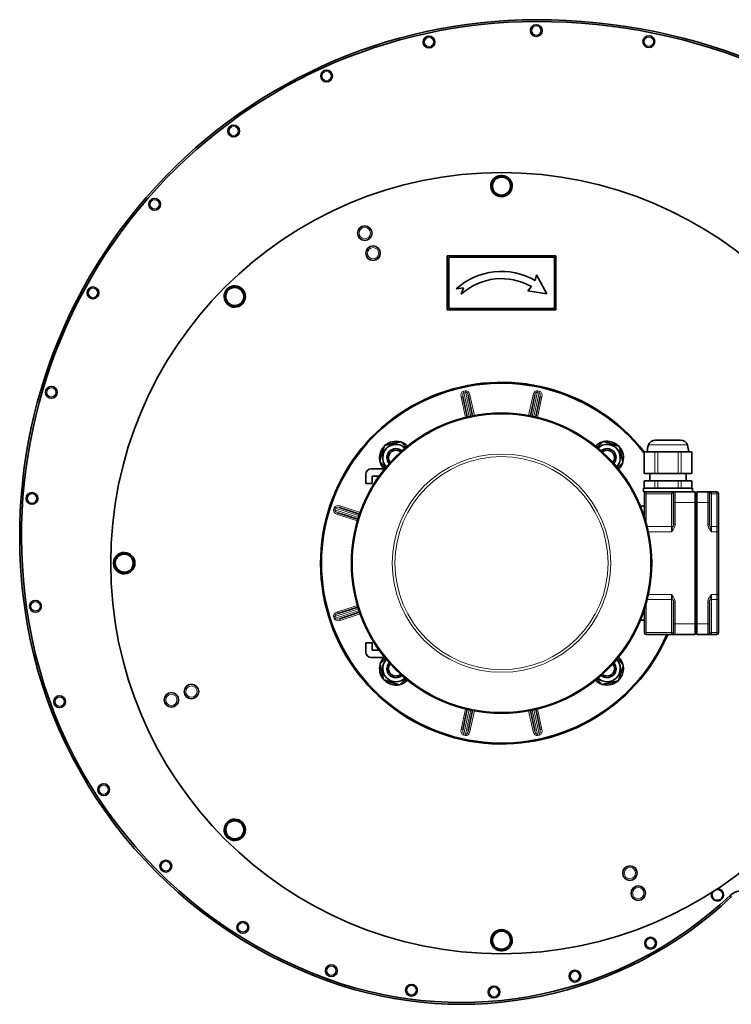
# Model space of a CAD drawing. Units: millimetres. Extents: x -81 to 2204, y -427 to 1766.
# Drawn here: x 750 to 1144, y -360 to 185 of the extents above; entities that cross this region are included whole.
import ezdxf

# ---------------------------------------------------------------- set-up
doc = ezdxf.new("R2010")
doc.units = ezdxf.units.MM
doc.layers.add('Widoczne (ISO)', color=7, linetype='Continuous', lineweight=35, true_color=0xe60000)
doc.layers.add('Widoczne wąskie (ISO)', color=7, linetype='Continuous', lineweight=9, true_color=0x8080ff)

msp = doc.modelspace()

# ---------------------------------------------------------------- linework, layer by layer
at = {"layer": 'Widoczne (ISO)'}
for p, q in [((1016.43, 98.14), (1016.43, 98.48)), ((1017.07, 98.48), (1017.07, 97.87)), ((1046.75, 54.08), (986.75, 54.08)), ((986.75, 54.08), (986.75, 24.08)), ((987.55, 24.88), (987.55, 53.28)), ((987.55, 53.28), (1045.95, 53.28)), ((1045.95, 53.28), (1045.95, 24.88)), ((1046.75, 24.08), (1046.75, 54.08)), ((1036.11, 43.42), (1035.31, 40.43)), ((1041.75, 32.94), (1036.11, 43.42)), ((865.16, 35.22), (864.92, 35.46)), ((865.37, 35.91), (865.8, 35.48)), ((991.75, 35.71), (995.69, 36.39)), ((995.69, 36.39), (994.44, 32.76)), ((1033.3, 36.97), (1031.28, 34.67)), ((1031.28, 34.67), (1041.75, 32.94)), ((986.75, 24.08), (1046.75, 24.08)), ((1045.95, 24.88), (987.55, 24.88)), ((995.42, -23.75), (997.85, -35.09)), ((1000.79, -34.46), (998.35, -23.12)), ((1035.14, -23.12), (1032.71, -34.46)), ((1035.64, -35.09), (1038.08, -23.75)), ((1074.64, -49.06), (1074.64, -48.54)), ((1075.52, -48.54), (1075.52, -49.34)), ((1101.76, -47.92), (1115.74, -47.92)), ((1095.56, -54.42), (1095.82, -54.42)), ((1095.56, -66.42), (1095.56, -54.42)), ((1101.42, -54.42), (1095.82, -54.42)), ((1101.42, -54.42), (1103.15, -54.42)), ((1114.34, -54.42), (1103.15, -54.42)), ((1114.34, -54.42), (1116.07, -54.42)), ((1121.67, -54.42), (1116.07, -54.42)), ((1121.67, -54.42), (1121.94, -54.42)), ((1121.94, -66.42), (1121.94, -54.42)), ((949.37, -57.14), (950.17, -57.14)), ((949.89, -58.02), (949.37, -58.02)), ((944.75, -63.78), (952.16, -63.78)), ((941.75, -71.78), (941.75, -66.78)), ((949.13, -67.78), (945.25, -67.78)), ((945.25, -67.78), (945.25, -71.78)), ((1095.82, -66.42), (1095.56, -66.42)), ((1095.56, -70.42), (1095.82, -70.42)), ((1095.56, -74.42), (1095.56, -70.42)), ((1095.82, -66.42), (1101.42, -66.42)), ((1101.42, -70.42), (1095.82, -70.42)), ((1098.75, -66.42), (1098.75, -70.42)), ((1103.15, -66.42), (1101.42, -66.42)), ((1101.42, -70.42), (1103.15, -70.42)), ((1103.15, -66.42), (1114.34, -66.42)), ((1114.34, -70.42), (1103.15, -70.42)), ((1116.07, -66.42), (1114.34, -66.42)), ((1114.34, -70.42), (1116.07, -70.42)), ((1116.07, -66.42), (1121.67, -66.42)), ((1121.67, -70.42), (1116.07, -70.42)), ((1118.75, -66.42), (1118.75, -70.42)), ((1121.94, -66.42), (1121.67, -66.42)), ((1121.67, -70.42), (1121.94, -70.42)), ((1121.94, -74.42), (1121.94, -70.42)), ((945.25, -71.78), (941.75, -71.78)), ((1095.25, -74.42), (1122.25, -74.42)), ((1095.25, -76.42), (1095.25, -74.42)), ((1122.25, -76.42), (1122.25, -74.42)), ((941.75, -80.36), (941.75, -80.05)), ((941.75, -80.05), (941.89, -80.05)), ((1095.25, -76.42), (1096.75, -76.42)), ((1095.75, -78.29), (1095.75, -77.42)), ((1095.75, -78.29), (1095.75, -90.46)), ((1110.75, -76.42), (1096.75, -76.42)), ((1112.6, -76.42), (1110.75, -76.42)), ((1111.75, -82.42), (1111.75, -77.42)), ((1112.75, -76.42), (1112.6, -76.42)), ((1123.75, -76.42), (1112.75, -76.42)), ((1123.75, -76.42), (1123.75, -82.42)), ((1124.75, -76.92), (1123.75, -76.92)), ((1124.75, -82.42), (1124.75, -76.42)), ((1130.75, -76.42), (1124.75, -76.42)), ((1130.89, -76.42), (1130.75, -76.42)), ((1132.75, -76.42), (1130.89, -76.42)), ((1131.75, -77.42), (1131.75, -82.42)), ((1135.75, -76.42), (1132.75, -76.42)), ((1136.75, -77.42), (1136.75, -78.29)), ((1136.75, -96.44), (1136.75, -78.29)), ((938.31, -88.76), (927.28, -85.17)), ((1095.75, -84.42), (1093.54, -84.42)), ((1111.75, -82.42), (1111.75, -94.49)), ((1123.75, -149.42), (1123.75, -82.42)), ((1124.75, -82.42), (1124.75, -149.42)), ((1131.75, -94.49), (1131.75, -82.42)), ((926.35, -88.02), (937.38, -91.62)), ((1136.75, -96.44), (1136.75, -98.56)), ((1136.75, -133.27), (1136.75, -98.56)), ((802.35, -115.6), (802.96, -115.6)), ((802.69, -116.24), (802.35, -116.24)), ((1136.75, -133.27), (1136.75, -135.39)), ((1136.75, -153.54), (1136.75, -135.39)), ((937.38, -140.22), (926.35, -143.81)), ((1095.75, -141.37), (1095.75, -153.54)), ((1111.75, -137.34), (1111.75, -149.42)), ((1131.75, -149.42), (1131.75, -137.34)), ((927.28, -146.66), (938.31, -143.07)), ((941.75, -151.47), (941.75, -151.78)), ((941.75, -151.78), (941.89, -151.78)), ((1095.75, -147.42), (1093.54, -147.42)), ((1111.75, -154.42), (1111.75, -149.42)), ((1123.75, -149.42), (1123.75, -155.42)), ((1124.75, -155.42), (1124.75, -149.42)), ((1131.75, -149.42), (1131.75, -154.42)), ((1095.75, -154.42), (1095.75, -153.54)), ((1096.75, -155.42), (1110.75, -155.42)), ((1110.75, -155.42), (1112.6, -155.42)), ((1112.6, -155.42), (1112.75, -155.42)), ((1112.75, -155.42), (1123.75, -155.42)), ((1124.75, -154.92), (1123.75, -154.92)), ((1124.75, -155.42), (1130.75, -155.42)), ((1130.75, -155.42), (1130.89, -155.42)), ((1130.89, -155.42), (1132.75, -155.42)), ((1132.75, -155.42), (1135.75, -155.42)), ((1136.75, -153.54), (1136.75, -154.42)), ((945.25, -160.05), (941.75, -160.05)), ((941.75, -160.05), (941.75, -165.05)), ((945.25, -164.05), (945.25, -160.05)), ((944.75, -168.05), (952.16, -168.05)), ((949.13, -164.05), (945.25, -164.05)), ((1083.6, -173.81), (1084.12, -173.81)), ((1084.12, -174.69), (1083.33, -174.69)), ((957.97, -183.29), (957.97, -182.5)), ((958.85, -182.77), (958.85, -183.29)), ((997.85, -196.74), (995.42, -208.08)), ((998.35, -208.71), (1000.79, -197.37)), ((1032.71, -197.37), (1035.14, -208.71)), ((1038.08, -208.08), (1035.64, -196.74)), ((864.92, -267.29), (865.35, -266.86)), ((865.61, -267.5), (865.37, -267.74)), ((1143.07, -299.63), (1143.76, -300.36)), ((1016.43, -330.31), (1016.43, -329.7)), ((1017.07, -329.97), (1017.07, -330.31))]:
    msp.add_line(p, q, dxfattribs=at)
for centre, radius in [((1035.95, 178.58), 3.25), ((976.65, 172.22), 3.25), ((1098.18, 172.46), 3.25), ((920.05, 153.43), 3.25), ((868.73, 123.05), 3.25), ((1016.75, -115.92), 216), ((825.03, 82.48), 3.25), ((941.17, 66.55), 4), ((945.76, 55.46), 4), ((790.92, 33.56), 3.25), ((767.97, -21.48), 3.25), ((1016.75, -115.92), 83), ((757.22, -80.14), 3.25), ((759.16, -139.75), 3.25), ((845.37, -186.9), 4), ((772.51, -192.51), 3.25), ((834.28, -191.5), 4), ((796.9, -241.17), 3.25), ((831.2, -283.44), 3.25), ((1087.73, -287.3), 4), ((1092.33, -298.38), 4), ((873.79, -317.33), 3.25), ((1099.13, -326.06), 3.25), ((922.67, -341.27), 3.25), ((1057.32, -344.26), 3.25), ((966.98, -352.05), 3.25), ((1012.58, -353.06), 3.25)]:
    msp.add_circle(centre, radius, dxfattribs=at)
for centre, radius, start, end in [((1035.95, -100.92), 285.5, 90, 187.9858), ((1035.95, -100.92), 284.5, 90, 187.9858), ((1035.95, -140.42), 325, 0, 90), ((1035.95, -140.42), 324, 0, 90), ((1016.75, 92.58), 5.9, 93.1091, 86.8909), ((1016.75, 92.58), 5.9, 86.8909, 93.1091), ((1016.75, 92.58), 5, 127.1973, 187.1973), ((1016.75, 92.58), 5, 67.1973, 127.1973), ((1016.75, 92.58), 5, 7.1973, 67.1973), ((1016.75, 92.58), 5, 307.1973, 7.1973), ((1016.75, 92.58), 5, 187.1973, 247.1973), ((1016.75, 92.58), 5, 247.1973, 307.1973), ((1016.75, 8.34), 37.07, 59.9549, 132.4053), ((1016.75, 8.34), 33.07, 59.9549, 132.4053), ((869.31, 31.52), 5.9, 138.1091, 131.8909), ((869.31, 31.52), 5, 112.1973, 172.1973), ((869.31, 31.52), 5.9, 131.8909, 138.1091), ((869.31, 31.52), 5, 52.1973, 112.1973), ((869.31, 31.52), 5, 352.1973, 52.1973), ((869.31, 31.52), 5, 172.1973, 232.1973), ((869.31, 31.52), 5, 232.1973, 292.1973), ((869.31, 31.52), 5, 292.1973, 352.1973), ((1016.75, -115.92), 100, 37.9519, 336.734), ((1016.75, -115.92), 99.5, 37.6221, 336.6102), ((958.41, -57.58), 9.05, 74.7875, 130.5355), ((1075.08, -57.58), 9.05, 104.7875, 134.9675), ((1075.08, -57.58), 9.05, 92.7867, 100.5355), ((1075.08, -57.58), 9.05, 87.2133, 92.7867), ((1075.08, -57.58), 9.05, 44.7875, 87.2133), ((1101.76, -51.92), 4, 90, 160.3196), ((1115.74, -51.92), 4, 19.6804, 90), ((958.41, -57.58), 9.05, 134.7875, 177.2133), ((958.41, -57.58), 7.3, 46.4015, 223.5985), ((958.41, -57.58), 5, 49.014, 220.986), ((958.41, -57.58), 4.08, 50.6355, 219.3645), ((958.41, -57.58), 9.05, 45.0325, 70.5355), ((1075.08, -57.58), 7.3, 316.4015, 133.5985), ((1075.08, -57.58), 5, 319.014, 130.986), ((1075.08, -57.58), 4.08, 320.6355, 129.3645), ((1075.08, -57.58), 9.05, 344.7875, 40.5355), ((1108.75, -54.42), 11.42, 160.3196, 180), ((1108.75, -54.42), 11.42, 0, 19.6804), ((958.41, -57.58), 9.05, 177.2133, 182.7867), ((958.41, -57.58), 9.05, 182.7867, 190.5355), ((944.75, -66.78), 3, 90, 180), ((958.41, -57.58), 9.05, 194.7875, 223.2579), ((1075.08, -57.58), 9.05, 315.0325, 340.5355), ((1096.75, -77.42), 1, 90, 180), ((1112.75, -77.42), 1, 90, 180), ((1130.75, -77.42), 1, 0, 90), ((1135.75, -77.42), 1, 0, 90), ((808.25, -115.92), 5.9, 183.1091, 176.8909), ((808.25, -115.92), 5, 157.1973, 217.1973), ((808.25, -115.92), 5, 97.1973, 157.1973), ((808.25, -115.92), 5, 37.1973, 97.1973), ((808.25, -115.92), 5, 337.1973, 37.1973), ((808.25, -115.92), 5.9, 176.8909, 183.1091), ((808.25, -115.92), 5, 217.1973, 277.1973), ((808.25, -115.92), 5, 277.1973, 337.1973), ((1008.15, -104.82), 257.43, 187.9858, 250.1262), ((1008.15, -104.82), 256.43, 187.9858, 250.1262), ((1096.75, -154.42), 1, 180, 270), ((1112.75, -154.42), 1, 180, 270), ((1130.75, -154.42), 1, 270, 0), ((1135.75, -154.42), 1, 270, 0), ((944.75, -165.05), 3, 180, 270), ((958.41, -174.25), 9.05, 136.7421, 160.5355), ((1075.08, -174.25), 9.05, 14.7875, 44.9675), ((958.41, -174.25), 9.05, 164.7875, 220.5355), ((958.41, -174.25), 7.3, 136.4015, 313.5985), ((958.41, -174.25), 5, 139.014, 310.986), ((958.41, -174.25), 4.08, 140.6355, 309.3645), ((1075.08, -174.25), 7.3, 226.4015, 43.5985), ((1075.08, -174.25), 5, 229.014, 40.986), ((1075.08, -174.25), 4.08, 230.6355, 39.3645), ((1075.08, -174.25), 9.05, 2.7867, 10.5355), ((1075.08, -174.25), 9.05, 357.2133, 2.7867), ((1075.08, -174.25), 9.05, 314.7875, 357.2133), ((958.41, -174.25), 9.05, 224.7875, 267.2133), ((958.41, -174.25), 9.05, 267.2133, 272.7867), ((958.41, -174.25), 9.05, 272.7867, 280.5355), ((958.41, -174.25), 9.05, 284.7875, 314.9675), ((1075.08, -174.25), 9.05, 225.0325, 250.5355), ((1075.08, -174.25), 9.05, 254.7875, 310.5355), ((869.31, -263.35), 5.9, 228.1091, 221.8909), ((869.31, -263.35), 5, 142.1973, 202.1973), ((869.31, -263.35), 5, 82.1973, 142.1973), ((869.31, -263.35), 5, 22.1973, 82.1973), ((869.31, -263.35), 5, 202.1973, 262.1973), ((869.31, -263.35), 5, 262.1973, 322.1973), ((869.31, -263.35), 5, 322.1973, 22.1973), ((869.31, -263.35), 5.9, 221.8909, 228.1091), ((1136.06, -299.3), 3.35, 156.5354, 89.5632), ((1136.06, -299.3), 3, 144.6723, 101.4263), ((1149.95, -306.89), 10, 0, 133.4455), ((994.45, -142.72), 217.13, 250.1262, 313.4455), ((994.45, -142.72), 216.13, 250.1262, 313.4455), ((1016.75, -324.42), 5.9, 273.1091, 266.8909), ((1016.75, -324.42), 5, 127.1973, 187.1973), ((1016.75, -324.42), 5, 67.1973, 127.1973), ((1016.75, -324.42), 5, 7.1973, 67.1973), ((1016.75, -324.42), 5, 187.1973, 247.1973), ((1016.75, -324.42), 5, 307.1973, 7.1973), ((1016.75, -324.42), 5, 247.1973, 307.1973), ((1016.75, -324.42), 5.9, 266.8909, 273.1091)]:
    msp.add_arc(centre, radius, start, end, dxfattribs=at)
for points, weights in [([(1013.72, 96.57), (1014.79, 97.38), (1016.02, 98.31)], [1, 1.0379548493, 1]), ([(1016.02, 98.31), (1017.45, 97.71), (1018.68, 97.19)], [1, 1.0379548493, 1]), ([(1011.42, 94.82), (1012.66, 95.76), (1013.72, 96.57)], [1, 1.0379548493, 1]), ([(1011.79, 91.96), (1011.62, 93.29), (1011.42, 94.82)], [1, 1.0379548493, 1]), ([(1018.68, 97.19), (1019.92, 96.67), (1021.34, 96.08)], [1, 1.0379548493, 1]), ([(1021.34, 96.08), (1021.54, 94.54), (1021.71, 93.21)], [1, 1.0379548493, 1]), ([(1021.71, 93.21), (1021.87, 91.88), (1022.07, 90.35)], [1, 1.0379548493, 1]), ([(1012.15, 89.09), (1011.95, 90.63), (1011.79, 91.96)], [1, 1.0379548493, 1]), ([(1014.81, 87.98), (1013.57, 88.49), (1012.15, 89.09)], [1, 1.0379548493, 1]), ([(1017.47, 86.86), (1016.04, 87.46), (1014.81, 87.98)], [1, 1.0379548493, 1]), ([(1019.77, 88.6), (1018.7, 87.79), (1017.47, 86.86)], [1, 1.0379548493, 1]), ([(1022.07, 90.35), (1020.84, 89.41), (1019.77, 88.6)], [1, 1.0379548493, 1]), ([(864.36, 32.2), (864.54, 33.52), (864.75, 35.06)], [1, 1.0379548493, 1]), ([(864.75, 35.06), (866.18, 35.64), (867.43, 36.15)], [1, 1.0379548493, 1]), ([(867.43, 36.15), (868.67, 36.65), (870.1, 37.24)], [1, 1.0379548493, 1]), ([(870.1, 37.24), (871.32, 36.29), (872.38, 35.47)], [1, 1.0379548493, 1]), ([(872.38, 35.47), (873.44, 34.65), (874.66, 33.7)], [1, 1.0379548493, 1]), ([(874.66, 33.7), (874.45, 32.16), (874.27, 30.84)], [1, 1.0379548493, 1]), ([(863.97, 29.34), (864.18, 30.87), (864.36, 32.2)], [1, 1.0379548493, 1]), ([(866.25, 27.57), (865.19, 28.39), (863.97, 29.34)], [1, 1.0379548493, 1]), ([(868.53, 25.8), (867.31, 26.74), (866.25, 27.57)], [1, 1.0379548493, 1]), ([(873.88, 27.98), (872.44, 27.39), (871.2, 26.89)], [1, 1.0379548493, 1]), ([(874.27, 30.84), (874.09, 29.51), (873.88, 27.98)], [1, 1.0379548493, 1]), ([(871.2, 26.89), (869.96, 26.38), (868.53, 25.8)], [1, 1.0379548493, 1]), ([(952.15, -50.79), (956.66, -49.77), (961.16, -48.76)], [1, 1.15470053838, 1]), ([(961.16, -48.76), (962.68, -50.41), (963.99, -51.83)], [1, 1.06943109552, 1.07653949875]), ([(1069.5, -51.84), (1071.15, -50.32), (1073.06, -48.57)], [1.07715897625, 1.08119689893, 1]), ([(1073.06, -48.57), (1077.47, -49.94), (1081.88, -51.32)], [1, 1.15470053838, 1]), ([(949.4, -59.6), (950.77, -55.19), (952.15, -50.79)], [1, 1.15470053838, 1]), ([(1081.88, -51.32), (1082.89, -55.83), (1083.9, -60.33)], [1, 1.15470053838, 1]), ([(952.67, -63.16), (951.15, -61.51), (949.4, -59.6)], [1.07715897625, 1.08119689893, 1]), ([(1083.9, -60.33), (1082.25, -61.85), (1080.83, -63.16)], [1, 1.06943109552, 1.07653949875]), ([(802.52, -116.64), (803.12, -115.21), (803.64, -113.98)], [1, 1.0379548493, 1]), ([(803.64, -113.98), (804.16, -112.74), (804.76, -111.32)], [1, 1.0379548493, 1]), ([(804.76, -111.32), (806.29, -111.12), (807.62, -110.95)], [1, 1.0379548493, 1]), ([(807.62, -110.95), (808.95, -110.79), (810.48, -110.59)], [1, 1.0379548493, 1]), ([(810.48, -110.59), (811.42, -111.83), (812.23, -112.89)], [1, 1.0379548493, 1]), ([(812.23, -112.89), (813.04, -113.96), (813.97, -115.19)], [1, 1.0379548493, 1]), ([(804.26, -118.94), (803.45, -117.87), (802.52, -116.64)], [1, 1.0379548493, 1]), ([(806.01, -121.24), (805.07, -120.01), (804.26, -118.94)], [1, 1.0379548493, 1]), ([(812.86, -117.85), (812.34, -119.09), (811.74, -120.51)], [1, 1.0379548493, 1]), ([(813.97, -115.19), (813.37, -116.62), (812.86, -117.85)], [1, 1.0379548493, 1]), ([(808.87, -120.88), (807.54, -121.04), (806.01, -121.24)], [1, 1.0379548493, 1]), ([(811.74, -120.51), (810.2, -120.71), (808.87, -120.88)], [1, 1.0379548493, 1]), ([(949.59, -171.5), (951.24, -169.98), (952.67, -168.67)], [1, 1.06943109552, 1.07653949875]), ([(1080.82, -168.67), (1082.34, -170.32), (1084.1, -172.23)], [1.07715897625, 1.08119689893, 1]), ([(951.62, -180.51), (950.6, -176.01), (949.59, -171.5)], [1, 1.15470053838, 1]), ([(1084.1, -172.23), (1082.72, -176.64), (1081.34, -181.04)], [1, 1.15470053838, 1]), ([(960.43, -183.26), (956.03, -181.89), (951.62, -180.51)], [1, 1.15470053838, 1]), ([(963.99, -179.99), (962.34, -181.51), (960.43, -183.26)], [1.07715897625, 1.08119689893, 1]), ([(1072.33, -183.07), (1070.81, -181.42), (1069.5, -180)], [1, 1.06943109552, 1.07653949875]), ([(1081.34, -181.04), (1076.84, -182.06), (1072.33, -183.07)], [1, 1.15470053838, 1]), ([(863.59, -262.56), (864.54, -261.34), (865.36, -260.28)], [1, 1.0379548493, 1]), ([(865.36, -260.28), (866.18, -259.22), (867.13, -258)], [1, 1.0379548493, 1]), ([(867.13, -258), (868.67, -258.21), (869.99, -258.39)], [1, 1.0379548493, 1]), ([(869.99, -258.39), (871.32, -258.58), (872.85, -258.79)], [1, 1.0379548493, 1]), ([(872.85, -258.79), (873.44, -260.22), (873.94, -261.46)], [1, 1.0379548493, 1]), ([(864.68, -265.24), (864.18, -264), (863.59, -262.56)], [1, 1.0379548493, 1]), ([(865.78, -267.91), (865.19, -266.48), (864.68, -265.24)], [1, 1.0379548493, 1]), ([(873.26, -266.41), (872.44, -267.47), (871.5, -268.69)], [1, 1.0379548493, 1]), ([(875.03, -264.13), (874.09, -265.35), (873.26, -266.41)], [1, 1.0379548493, 1]), ([(873.94, -261.46), (874.45, -262.7), (875.03, -264.13)], [1, 1.0379548493, 1]), ([(868.64, -268.3), (867.31, -268.12), (865.78, -267.91)], [1, 1.0379548493, 1]), ([(871.5, -268.69), (869.96, -268.48), (868.64, -268.3)], [1, 1.0379548493, 1]), ([(1011.42, -322.18), (1012.66, -321.24), (1013.72, -320.43)], [1, 1.0379548493, 1]), ([(1013.72, -320.43), (1014.79, -319.62), (1016.02, -318.69)], [1, 1.0379548493, 1]), ([(1016.02, -318.69), (1017.45, -319.29), (1018.68, -319.81)], [1, 1.0379548493, 1]), ([(1018.68, -319.81), (1019.92, -320.33), (1021.34, -320.92)], [1, 1.0379548493, 1]), ([(1021.34, -320.92), (1021.54, -322.46), (1021.71, -323.79)], [1, 1.0379548493, 1]), ([(1011.79, -325.04), (1011.62, -323.71), (1011.42, -322.18)], [1, 1.0379548493, 1]), ([(1012.15, -327.91), (1011.95, -326.37), (1011.79, -325.04)], [1, 1.0379548493, 1]), ([(1022.07, -326.65), (1020.84, -327.59), (1019.77, -328.4)], [1, 1.0379548493, 1]), ([(1021.71, -323.79), (1021.87, -325.12), (1022.07, -326.65)], [1, 1.0379548493, 1]), ([(1014.81, -329.02), (1013.57, -328.51), (1012.15, -327.91)], [1, 1.0379548493, 1]), ([(1017.47, -330.14), (1016.04, -329.54), (1014.81, -329.02)], [1, 1.0379548493, 1]), ([(1019.77, -328.4), (1018.7, -329.21), (1017.47, -330.14)], [1, 1.0379548493, 1])]:
    msp.add_rational_spline(points, weights, degree=2, dxfattribs=at)
at = {"layer": 'Widoczne wąskie (ISO)'}
for p, q in [((1035.95, 183.58), (1035.95, 184.58)), ((996.78, -20.57), (995.8, -20.78)), ((995.95, -21.47), (995.8, -20.78)), ((995.95, -21.47), (996.93, -21.26)), ((998.83, -34.87), (995.95, -21.47)), ((996.93, -21.26), (996.78, -20.57)), ((996.93, -21.26), (999.8, -34.66)), ((1033.69, -34.66), (1036.57, -21.26)), ((1037.54, -21.47), (1034.66, -34.87)), ((1036.57, -21.26), (1036.71, -20.57)), ((1036.57, -21.26), (1037.54, -21.47)), ((1037.69, -20.78), (1036.71, -20.57)), ((1037.54, -21.47), (1037.69, -20.78)), ((995.42, -23.75), (994.44, -23.96)), ((994.44, -23.96), (996.88, -35.33)), ((998.35, -23.12), (999.33, -22.91)), ((1001.77, -34.28), (999.33, -22.91)), ((1034.16, -22.91), (1031.72, -34.28)), ((1035.14, -23.12), (1034.16, -22.91)), ((1036.61, -35.33), (1039.05, -23.96)), ((1038.08, -23.75), (1039.05, -23.96)), ((1095.82, -66.42), (1095.82, -54.42)), ((1119.5, -50.57), (1097.99, -50.57)), ((1101.42, -54.42), (1101.42, -66.42)), ((1103.15, -66.42), (1103.15, -54.42)), ((1114.34, -54.42), (1114.34, -66.42)), ((1116.07, -66.42), (1116.07, -54.42)), ((1121.67, -54.42), (1121.67, -66.42)), ((1095.82, -74.42), (1095.82, -70.42)), ((1101.42, -70.42), (1101.42, -74.42)), ((1103.15, -74.42), (1103.15, -70.42)), ((1114.34, -70.42), (1114.34, -74.42)), ((1116.07, -74.42), (1116.07, -70.42)), ((1121.67, -70.42), (1121.67, -74.42)), ((1096.75, -76.42), (1096.75, -77.59)), ((1096.75, -77.59), (1110.75, -77.59)), ((1096.75, -93.8), (1096.75, -77.59)), ((1110.75, -77.59), (1110.75, -76.42)), ((1110.75, -77.59), (1110.75, -95.73)), ((1112.75, -76.42), (1112.75, -82.42)), ((1130.75, -82.42), (1130.75, -76.42)), ((1132.75, -76.42), (1132.75, -77.59)), ((1132.75, -77.59), (1135.75, -77.59)), ((1132.75, -95.73), (1132.75, -77.59)), ((1135.75, -77.59), (1135.75, -76.42)), ((1135.75, -77.59), (1135.75, -95.73)), ((924.29, -85.24), (923.98, -86.19)), ((924.65, -86.41), (923.98, -86.19)), ((924.96, -85.46), (924.29, -85.24)), ((924.65, -86.41), (924.96, -85.46)), ((937.68, -90.66), (924.65, -86.41)), ((924.96, -85.46), (937.99, -89.71)), ((927.28, -85.17), (927.59, -84.22)), ((938.65, -87.82), (927.59, -84.22)), ((1111.75, -82.42), (1112.75, -82.42)), ((1112.75, -82.42), (1123.75, -82.42)), ((1112.75, -94.49), (1112.75, -82.42)), ((1124.75, -82.42), (1123.75, -82.42)), ((1124.75, -82.42), (1130.75, -82.42)), ((1130.75, -82.42), (1130.75, -94.49)), ((1131.75, -82.42), (1130.75, -82.42)), ((926.35, -88.02), (926.04, -88.97)), ((926.04, -88.97), (937.1, -92.57)), ((1110.75, -95.73), (1097.25, -95.73)), ((1110.75, -98.56), (1110.75, -95.73)), ((1111.67, -95.29), (1112.6, -95.56)), ((1112.75, -94.49), (1111.75, -94.49)), ((1131.75, -94.49), (1130.75, -94.49)), ((1130.89, -95.56), (1131.82, -95.29)), ((1135.75, -95.73), (1132.75, -95.73)), ((1132.75, -95.73), (1132.75, -98.56)), ((1135.75, -98.56), (1135.75, -95.73)), ((1097.91, -98.56), (1110.75, -98.56)), ((1132.75, -98.56), (1135.75, -98.56)), ((1135.75, -98.56), (1135.75, -133.27)), ((1136.75, -98.56), (1135.75, -98.56)), ((1097.25, -136.1), (1110.75, -136.1)), ((1110.75, -133.27), (1097.91, -133.27)), ((1110.75, -136.1), (1110.75, -133.27)), ((1110.75, -136.1), (1110.75, -154.24)), ((1135.75, -133.27), (1132.75, -133.27)), ((1132.75, -133.27), (1132.75, -136.1)), ((1132.75, -136.1), (1135.75, -136.1)), ((1132.75, -154.24), (1132.75, -136.1)), ((1136.75, -133.27), (1135.75, -133.27)), ((1135.75, -136.1), (1135.75, -133.27)), ((1135.75, -136.1), (1135.75, -154.24)), ((754.2, -140.44), (753.21, -140.58)), ((924.65, -145.42), (937.68, -141.17)), ((937.1, -139.26), (926.04, -142.86)), ((1096.75, -154.24), (1096.75, -138.03)), ((1112.6, -136.27), (1111.67, -136.54)), ((1111.75, -137.34), (1112.75, -137.34)), ((1112.75, -149.42), (1112.75, -137.34)), ((1130.75, -137.34), (1130.75, -149.42)), ((1130.75, -137.34), (1131.75, -137.34)), ((1131.82, -136.54), (1130.89, -136.27)), ((924.65, -145.42), (923.98, -145.64)), ((923.98, -145.64), (924.29, -146.59)), ((924.96, -146.37), (924.29, -146.59)), ((924.96, -146.37), (924.65, -145.42)), ((937.99, -142.12), (924.96, -146.37)), ((926.35, -143.81), (926.04, -142.86)), ((927.28, -146.66), (927.59, -147.61)), ((927.59, -147.61), (938.65, -144.01)), ((1111.75, -149.42), (1112.75, -149.42)), ((1123.75, -149.42), (1112.75, -149.42)), ((1112.75, -149.42), (1112.75, -155.42)), ((1124.75, -149.42), (1123.75, -149.42)), ((1130.75, -149.42), (1124.75, -149.42)), ((1130.75, -155.42), (1130.75, -149.42)), ((1131.75, -149.42), (1130.75, -149.42)), ((1110.75, -154.24), (1096.75, -154.24)), ((1096.75, -154.24), (1096.75, -155.42)), ((1110.75, -155.42), (1110.75, -154.24)), ((1135.75, -154.24), (1132.75, -154.24)), ((1132.75, -154.24), (1132.75, -155.42)), ((1135.75, -155.42), (1135.75, -154.24)), ((996.88, -196.5), (994.44, -207.87)), ((995.95, -210.36), (998.83, -196.96)), ((999.8, -197.17), (996.93, -210.57)), ((999.33, -208.92), (1001.77, -197.55)), ((1031.72, -197.55), (1034.16, -208.92)), ((1036.57, -210.57), (1033.69, -197.17)), ((1034.66, -196.96), (1037.54, -210.36)), ((1039.05, -207.87), (1036.61, -196.5)), ((995.42, -208.08), (994.44, -207.87)), ((995.95, -210.36), (995.8, -211.05)), ((995.8, -211.05), (996.78, -211.26)), ((996.93, -210.57), (995.95, -210.36)), ((996.93, -210.57), (996.78, -211.26)), ((998.35, -208.71), (999.33, -208.92)), ((1035.14, -208.71), (1034.16, -208.92)), ((1037.54, -210.36), (1036.57, -210.57)), ((1036.57, -210.57), (1036.71, -211.26)), ((1036.71, -211.26), (1037.69, -211.05)), ((1037.54, -210.36), (1037.69, -211.05)), ((1038.08, -208.08), (1039.05, -207.87)), ((920.97, -345.97), (920.63, -346.91))]:
    msp.add_line(p, q, dxfattribs=at)
for centre, radius in [((1035.95, 178.58), 2.53), ((976.65, 172.22), 2.53), ((1098.18, 172.46), 2.53), ((920.05, 153.43), 2.53), ((868.73, 123.05), 2.53), ((825.03, 82.48), 2.53), ((941.17, 66.55), 3.1), ((945.76, 55.46), 3.1), ((790.92, 33.56), 2.53), ((767.97, -21.48), 2.53), ((1016.75, -115.92), 82.41), ((1016.75, -115.92), 60.35), ((1016.75, -115.92), 58.93), ((757.22, -80.14), 2.53), ((759.16, -139.75), 2.53), ((845.37, -186.9), 3.1), ((772.51, -192.51), 2.53), ((834.28, -191.5), 3.1), ((796.9, -241.17), 2.53), ((831.2, -283.44), 2.53), ((1087.73, -287.3), 3.1), ((1092.33, -298.38), 3.1), ((873.79, -317.33), 2.53), ((1099.13, -326.06), 2.53), ((922.67, -341.27), 2.53), ((1057.32, -344.26), 2.53), ((966.98, -352.05), 2.53), ((1012.58, -353.06), 2.53)]:
    msp.add_circle(centre, radius, dxfattribs=at)
for centre, start, end in [((958.41, -57.58), 50.5874, 170), ((1075.08, -57.58), 320.5874, 80), ((958.41, -174.25), 140.5874, 260), ((1075.08, -174.25), 230.5874, 350)]:
    msp.add_arc(centre, 4.1, start, end, dxfattribs=at)
for centre, major_axis, ratio, start_param, end_param in [((996.39, -23.54), (-0.59, 2.77), 0.707107, 0, 1.570796), ((996.39, -23.54), (-0.45, 2.07), 0.471405, 0, 1.570796), ((997.37, -23.33), (-0.59, 2.77), 0.707107, 4.712389, 6.283185), ((997.37, -23.33), (-0.45, 2.07), 0.471405, 4.712389, 6.283185), ((1036.12, -23.33), (0.59, 2.77), 0.707107, 0, 1.570796), ((1036.12, -23.33), (0.45, 2.07), 0.471405, 0, 1.570796), ((1037.1, -23.54), (0.45, 2.07), 0.471405, 4.712389, 6.283185), ((1037.1, -23.54), (0.59, 2.77), 0.707107, 4.712389, 6.283185), ((1096.75, -78.29), (-1, 0), 0.707107, 4.712389, 6.283185), ((1110.75, -76.88), (1, 0), 0.707107, 4.712389, 5.894816), ((1112.6, -77.42), (0, 1), 0.960606, 0, 1.299722), ((1110.75, -77.42), (1, 0), 0.707107, 6.283185, 6.671555), ((1130.89, -77.42), (0, 1), 0.960606, 4.983464, 6.283185), ((1132.75, -77.42), (1, 0), 0.707107, 2.753223, 3.141593), ((1132.75, -76.88), (-1, 0), 0.707107, 0.388369, 1.570796), ((1135.75, -78.29), (1, 0), 0.707107, 0, 1.570796), ((926.66, -87.07), (-2.69, 0.88), 0.707107, 0, 1.570796), ((926.97, -86.12), (-2.69, 0.88), 0.707107, 4.712389, 6.283185), ((926.66, -87.07), (-2.02, 0.66), 0.471405, 0, 1.570796), ((926.97, -86.12), (-2.02, 0.66), 0.471405, 4.712389, 6.283185), ((1110.75, -95.02), (1, 0), 0.707107, 4.712389, 5.894816), ((1110.75, -94.49), (0, -2.12), 0.471405, 1.182427, 1.570796), ((1110.75, -94.49), (0, -2.83), 0.707107, 1.182427, 1.570796), ((1132.75, -94.49), (0, -2.83), 0.707107, 4.712389, 5.100758), ((1132.75, -94.49), (0, -2.12), 0.471405, 4.712389, 5.100758), ((1132.75, -95.02), (-1, 0), 0.707107, 0.388369, 1.570796), ((1135.75, -96.44), (1, 0), 0.707107, 0, 1.570796), ((1110.75, -136.81), (1, 0), 0.707107, 0.388369, 1.570796), ((1132.75, -136.81), (-1, 0), 0.707107, 4.712389, 5.894816), ((1135.75, -135.39), (1, 0), 0.707107, 4.712389, 6.283185), ((1110.75, -137.34), (0, 2.12), 0.471405, 4.712389, 5.100758), ((1110.75, -137.34), (0, 2.83), 0.707107, 4.712389, 5.100758), ((1132.75, -137.34), (0, 2.83), 0.707107, 1.182427, 1.570796), ((1132.75, -137.34), (0, 2.12), 0.471405, 1.182427, 1.570796), ((926.66, -144.76), (-2.69, -0.88), 0.707107, 4.712389, 6.283185), ((926.97, -145.71), (-2.69, -0.88), 0.707107, 0, 1.570796), ((926.66, -144.76), (-2.02, -0.66), 0.471405, 4.712389, 6.283185), ((926.97, -145.71), (-2.02, -0.66), 0.471405, 0, 1.570796), ((1096.75, -153.54), (-1, 0), 0.707107, 0, 1.570796), ((1110.75, -154.95), (1, 0), 0.707107, 0.388369, 1.570796), ((1110.75, -154.42), (-1, 0), 0.707107, 2.753223, 3.141593), ((1112.6, -154.42), (0, -1), 0.960606, 4.983464, 6.283185), ((1130.89, -154.42), (0, -1), 0.960606, 0, 1.299722), ((1132.75, -154.42), (-1, 0), 0.707107, 6.283185, 6.671555), ((1132.75, -154.95), (-1, 0), 0.707107, 4.712389, 5.894816), ((1135.75, -153.54), (1, 0), 0.707107, 4.712389, 6.283185), ((996.39, -208.29), (-0.59, -2.77), 0.707107, 4.712389, 6.283185), ((996.39, -208.29), (-0.45, -2.07), 0.471405, 4.712389, 6.283185), ((997.37, -208.5), (-0.59, -2.77), 0.707107, 0, 1.570796), ((997.37, -208.5), (-0.45, -2.07), 0.471405, 0, 1.570796), ((1036.12, -208.5), (0.59, -2.77), 0.707107, 4.712389, 6.283185), ((1036.12, -208.5), (0.45, -2.07), 0.471405, 4.712389, 6.283185), ((1037.1, -208.29), (0.45, -2.07), 0.471405, 0, 1.570796), ((1037.1, -208.29), (0.59, -2.77), 0.707107, 0, 1.570796)]:
    msp.add_ellipse(centre, major_axis=major_axis, ratio=ratio, start_param=start_param, end_param=end_param, dxfattribs=at)
for points, knots in [([(1110.75, -76.42), (1110.84, -76.42), (1110.93, -76.44), (1111.11, -76.52), (1111.2, -76.58), (1111.28, -76.65), (1111.37, -76.72), (1111.44, -76.81), (1111.57, -76.98), (1111.63, -77.06), (1111.67, -77.15)], [-0.3543996, -0.3543996, -0.3543996, -0.3543996, -0.2657997, -0.2657997, -0.1771998, -0.1771998, -0.1771998, -0.0885999, -0.0885999, 0, 0, 0, 0]), ([(1131.82, -77.15), (1131.86, -77.06), (1131.92, -76.98), (1132.05, -76.81), (1132.13, -76.72), (1132.21, -76.65), (1132.29, -76.58), (1132.38, -76.52), (1132.56, -76.44), (1132.65, -76.42), (1132.75, -76.42)], [-0.3535366, -0.3535366, -0.3535366, -0.3535366, -0.2649367, -0.2649367, -0.1763368, -0.1763368, -0.1763368, -0.0877369, -0.0877369, 0.000863, 0.000863, 0.000863, 0.000863]), ([(1111.67, -95.29), (1111.63, -95.52), (1111.57, -95.75), (1111.44, -96.25), (1111.37, -96.52), (1111.28, -96.79), (1111.2, -97.07), (1111.11, -97.35), (1110.98, -97.8), (1110.93, -97.95), (1110.84, -98.25), (1110.79, -98.4), (1110.75, -98.56)], [-0.3535366, -0.3535366, -0.3535366, -0.3535366, -0.2649364, -0.2649364, -0.1763362, -0.1763362, -0.1763362, -0.0877361, -0.0877361, -0.043436, -0.043436, 0.0008641, 0.0008641, 0.0008641, 0.0008641]), ([(1110.75, -98.56), (1110.84, -98.44), (1110.93, -98.33), (1111.12, -98.1), (1111.21, -97.98), (1111.48, -97.63), (1111.66, -97.39), (1111.82, -97.15), (1111.99, -96.9), (1112.14, -96.65), (1112.4, -96.12), (1112.51, -95.84), (1112.6, -95.56)], [-0.0008641, -0.0008641, -0.0008641, -0.0008641, 0.043436, 0.043436, 0.0877361, 0.0877361, 0.1763362, 0.1763362, 0.1763362, 0.2649364, 0.2649364, 0.3535366, 0.3535366, 0.3535366, 0.3535366]), ([(1130.89, -95.56), (1130.98, -95.84), (1131.09, -96.12), (1131.35, -96.65), (1131.51, -96.9), (1131.67, -97.15), (1131.83, -97.39), (1132.01, -97.63), (1132.37, -98.1), (1132.56, -98.33), (1132.75, -98.56)], [0, 0, 0, 0, 0.0886, 0.0886, 0.1771999, 0.1771999, 0.1771999, 0.2657999, 0.2657999, 0.3543998, 0.3543998, 0.3543998, 0.3543998]), ([(1132.75, -98.56), (1132.65, -98.25), (1132.56, -97.95), (1132.38, -97.35), (1132.29, -97.07), (1132.21, -96.79), (1132.13, -96.52), (1132.05, -96.25), (1131.92, -95.75), (1131.86, -95.52), (1131.82, -95.29)], [-0.3543998, -0.3543998, -0.3543998, -0.3543998, -0.2657999, -0.2657999, -0.1771999, -0.1771999, -0.1771999, -0.0886, -0.0886, 0, 0, 0, 0]), ([(1112.6, -136.27), (1112.51, -135.99), (1112.4, -135.71), (1112.14, -135.18), (1111.99, -134.93), (1111.82, -134.68), (1111.66, -134.44), (1111.48, -134.2), (1111.21, -133.85), (1111.12, -133.73), (1110.93, -133.5), (1110.84, -133.39), (1110.75, -133.27)], [0, 0, 0, 0, 0.0885997, 0.0885997, 0.1771995, 0.1771995, 0.1771995, 0.2657992, 0.2657992, 0.3100991, 0.3100991, 0.3543989, 0.3543989, 0.3543989, 0.3543989]), ([(1110.75, -133.27), (1110.79, -133.43), (1110.84, -133.58), (1110.93, -133.88), (1110.98, -134.03), (1111.11, -134.48), (1111.2, -134.77), (1111.28, -135.04), (1111.37, -135.31), (1111.44, -135.58), (1111.57, -136.08), (1111.63, -136.32), (1111.67, -136.54)], [-0.3543989, -0.3543989, -0.3543989, -0.3543989, -0.3100991, -0.3100991, -0.2657992, -0.2657992, -0.1771995, -0.1771995, -0.1771995, -0.0885997, -0.0885997, 0, 0, 0, 0]), ([(1132.75, -133.27), (1132.65, -133.39), (1132.56, -133.5), (1132.37, -133.73), (1132.28, -133.85), (1132.01, -134.2), (1131.83, -134.44), (1131.67, -134.68), (1131.51, -134.93), (1131.35, -135.18), (1131.09, -135.71), (1130.98, -135.99), (1130.89, -136.27)], [-0.0008623, -0.0008623, -0.0008623, -0.0008623, 0.0434375, 0.0434375, 0.0877374, 0.0877374, 0.1763371, 0.1763371, 0.1763371, 0.2649369, 0.2649369, 0.3535366, 0.3535366, 0.3535366, 0.3535366]), ([(1131.82, -136.54), (1131.86, -136.32), (1131.92, -136.08), (1132.05, -135.58), (1132.13, -135.31), (1132.21, -135.04), (1132.29, -134.77), (1132.38, -134.48), (1132.51, -134.03), (1132.56, -133.88), (1132.65, -133.58), (1132.7, -133.43), (1132.75, -133.27)], [-0.3535366, -0.3535366, -0.3535366, -0.3535366, -0.2649369, -0.2649369, -0.1763371, -0.1763371, -0.1763371, -0.0877374, -0.0877374, -0.0434375, -0.0434375, 0.0008623, 0.0008623, 0.0008623, 0.0008623]), ([(1111.67, -154.68), (1111.63, -154.77), (1111.57, -154.85), (1111.44, -155.02), (1111.37, -155.11), (1111.28, -155.18), (1111.2, -155.25), (1111.11, -155.31), (1110.93, -155.39), (1110.84, -155.42), (1110.75, -155.42)], [-0.3535366, -0.3535366, -0.3535366, -0.3535366, -0.2649366, -0.2649366, -0.1763367, -0.1763367, -0.1763367, -0.0877367, -0.0877367, 0.0008632, 0.0008632, 0.0008632, 0.0008632]), ([(1132.75, -155.42), (1132.65, -155.42), (1132.56, -155.39), (1132.38, -155.31), (1132.29, -155.25), (1132.21, -155.18), (1132.13, -155.11), (1132.05, -155.02), (1131.92, -154.85), (1131.86, -154.77), (1131.82, -154.68)], [-0.3544, -0.3544, -0.3544, -0.3544, -0.2658, -0.2658, -0.1772, -0.1772, -0.1772, -0.0886, -0.0886, 0, 0, 0, 0])]:
    msp.add_open_spline(points, degree=3, knots=knots, dxfattribs=at)

doc.saveas('drawing.dxf')
